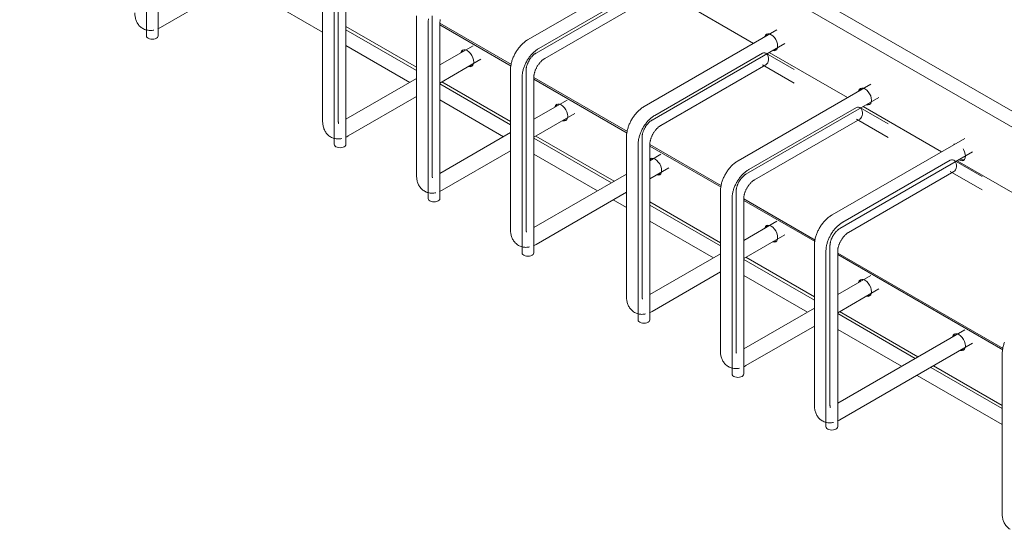
# Model space of a CAD drawing. Units: millimetres. Extents: x 3110 to 30222, y 51237 to 82573.
# Drawn here: x 24839 to 25343, y 55510 to 55771 of the extents above; entities that cross this region are included whole.
import ezdxf

# ---------------------------------------------------------------- set-up
doc = ezdxf.new("R2010")
doc.units = ezdxf.units.MM
doc.layers.add('PLAKA', color=5, linetype='Continuous', lineweight=18)

# ---------------------------------------------------------------- blocks, each defined once
blk = doc.blocks.new('Isotec RT_ VI extra strong - VI120 12_8_12_8-304504-_3D_')
at = {"layer": 'PLAKA'}
for p, q in [((-1023.86, 105.4), (-316.75, -302.84)), ((-316.75, -311.01), (-1023.86, 97.24)), ((-958.98, -59.53), (-958.98, -149.34)), ((-952.98, -149.34), (-952.98, -59.53)), ((-951.86, -145.05), (-883.89, -105.81)), ((-868.76, -111.38), (-868.76, -193.03)), ((-862.81, -115.05), (-862.81, -204.87)), ((-860.76, -193.03), (-860.76, -111.38)), ((-856.81, -204.87), (-856.81, -115.05)), ((-695.55, -111.94), (-763.52, -151.19)), ((-759.52, -158.11), (-691.55, -118.87)), ((-912.38, -122.26), (-868.76, -147.44)), ((-703.01, -123.93), (-758.08, -155.73)), ((-699.54, -123.48), (-648.13, -153.17)), ((-755.08, -160.92), (-701.25, -129.85)), ((-820.68, -139.14), (-820.68, -220.79)), ((-812.68, -220.79), (-812.68, -139.14)), ((-856.81, -144.54), (-820.68, -165.41)), ((-856.81, -146.18), (-820.68, -167.04)), ((-814.73, -142.81), (-814.73, -232.63)), ((-808.75, -142.9), (-772.13, -164.04)), ((-808.73, -232.63), (-808.73, -142.81)), ((-772.25, -164.79), (-808.73, -143.73)), ((-636.16, -146.24), (-704.13, -185.48)), ((-856.81, -154.34), (-824.2, -173.17)), ((-791.72, -154.4), (-808.73, -164.22)), ((-700.13, -192.41), (-632.16, -153.16)), ((-643.61, -158.23), (-698.68, -190.02)), ((-627.37, -166.59), (-641.85, -158.23)), ((-640.15, -157.78), (-600.05, -180.93)), ((-808.73, -173.46), (-787.72, -161.33)), ((-695.68, -195.22), (-641.85, -164.14)), ((-643.61, -164.14), (-627.37, -173.52)), ((-820.68, -171.12), (-856.81, -191.98)), ((-772.6, -166.9), (-772.6, -248.55)), ((-766.65, -170.57), (-766.65, -260.39)), ((-764.6, -248.55), (-764.6, -166.9)), ((-760.67, -170.66), (-712.73, -198.33)), ((-760.65, -260.39), (-760.65, -170.57)), ((-808.73, -173.94), (-772.6, -194.8)), ((-807.73, -172.88), (-772.6, -193.17)), ((-712.86, -199.08), (-760.65, -171.49)), ((-588.17, -174.05), (-656.04, -213.24)), ((-855.69, -200.57), (-820.68, -180.36)), ((-652.04, -220.17), (-584.07, -180.92)), ((-808.73, -182.1), (-776.12, -200.93)), ((-743.64, -182.16), (-760.65, -191.98)), ((-595.53, -185.99), (-650.59, -217.78)), ((-579.28, -194.35), (-593.77, -185.99)), ((-592.06, -185.54), (-551.96, -208.69)), ((-760.65, -201.22), (-739.64, -189.09)), ((-647.59, -222.98), (-593.77, -191.9)), ((-595.53, -191.9), (-579.28, -201.28)), ((-772.6, -198.88), (-808.73, -219.74)), ((-759.65, -200.64), (-719.55, -223.79)), ((-713.2, -201.19), (-713.2, -282.84)), ((-705.2, -282.84), (-705.2, -201.19)), ((-760.65, -201.7), (-720.96, -224.61)), ((-707.25, -204.87), (-707.25, -294.68)), ((-701.27, -204.95), (-664.65, -226.09)), ((-701.25, -294.68), (-701.25, -204.87)), ((-664.77, -226.84), (-701.25, -205.78)), ((-540.06, -201.8), (-607.96, -241)), ((-807.61, -228.33), (-772.6, -208.12)), ((-760.65, -209.86), (-728.04, -228.69)), ((-695.55, -209.92), (-701.26, -213.22)), ((-603.96, -247.93), (-535.99, -208.69)), ((-547.44, -212.93), (-602.51, -244.72)), ((-531.2, -221.29), (-545.69, -212.93)), ((-543.98, -213.3), (-455.8, -264.21)), ((-713.2, -220.11), (-760.65, -247.5)), ((-701.27, -222.46), (-691.55, -216.85)), ((-599.51, -249.92), (-545.69, -218.84)), ((-547.44, -218.84), (-531.2, -228.22)), ((-759.52, -256.09), (-713.2, -229.35)), ((-665.12, -228.95), (-665.12, -310.6)), ((-657.12, -310.6), (-657.12, -228.95)), ((-720.05, -233.3), (-713.2, -237.26)), ((-701.25, -234.36), (-665.12, -255.22)), ((-701.25, -235.99), (-665.12, -256.85)), ((-659.17, -232.63), (-659.17, -322.44)), ((-653.19, -232.71), (-616.57, -253.86)), ((-653.17, -322.44), (-653.17, -232.63)), ((-616.69, -254.6), (-653.17, -233.54)), ((-701.25, -244.16), (-668.64, -262.98)), ((-636.16, -244.22), (-653.17, -254.04)), ((-653.17, -263.27), (-632.16, -251.14)), ((-617.03, -256.71), (-617.03, -338.36)), ((-609.03, -338.36), (-609.03, -256.71)), ((-665.12, -260.94), (-701.25, -281.8)), ((-611.08, -259.57), (-611.08, -349.38)), ((-605.08, -349.38), (-605.08, -259.57)), ((-605.08, -260.49), (-520.4, -309.38)), ((-520.52, -310.12), (-605.08, -261.3)), ((-653.17, -263.75), (-617.03, -284.61)), ((-652.17, -262.7), (-617.03, -282.98)), ((-700.13, -290.39), (-665.12, -270.17)), ((-653.17, -271.92), (-620.56, -290.74)), ((-588.17, -272.03), (-605.08, -281.8)), ((-605.08, -291.03), (-584.07, -278.9)), ((-617.03, -288.7), (-653.17, -309.56)), ((-605.08, -291.51), (-565.4, -314.42)), ((-604.08, -290.46), (-563.99, -313.61)), ((-652.04, -318.15), (-617.03, -297.93)), ((-605.08, -299.68), (-572.47, -318.5)), ((-539.99, -299.74), (-605.08, -337.32)), ((-603.96, -345.91), (-535.99, -306.67)), ((-520.87, -312.23), (-520.87, -393.88)), ((-557.41, -319.03), (-520.87, -340.14)), ((-555.98, -318.23), (-520.87, -338.5)), ((-564.48, -323.12), (-520.87, -348.3))]:
    blk.add_line(p, q, dxfattribs=at)
for points in [[(-814.73, -142.81, 0), (-814.72, -142.38, 0), (-814.7, -141.95, 0), (-814.66, -141.51, 0), (-814.61, -141.07, 0), (-814.55, -140.64, 0)], [(-808.73, -142.81, 0), (-808.73, -142.58, 0), (-808.71, -142.35, 0), (-808.69, -142.1, 0), (-808.66, -141.84, 0), (-808.63, -141.58, 0), (-808.58, -141.31, 0), (-808.52, -141.03, 0)], [(-960.86, -145.55, 0), (-961.29, -145.28, 0), (-961.7, -144.98, 0), (-962.09, -144.66, 0), (-962.45, -144.31, 0), (-962.79, -143.94, 0), (-963.1, -143.56, 0), (-963.38, -143.16, 0), (-963.64, -142.74, 0), (-963.87, -142.32, 0), (-964.07, -141.89, 0), (-964.25, -141.45, 0), (-964.41, -141, 0), (-964.54, -140.55, 0), (-964.65, -140.1, 0), (-964.75, -139.64, 0), (-964.82, -139.19, 0), (-964.87, -138.73, 0), (-964.91, -138.26, 0), (-964.93, -137.8, 0), (-964.93, -137.5, 0)], [(-960.86, -145.55, 0), (-960.41, -145.78, 0), (-959.95, -145.99, 0), (-959.47, -146.17, 0), (-958.99, -146.31, 0), (-958.5, -146.41, 0), (-958.02, -146.49, 0), (-957.53, -146.53, 0), (-957.04, -146.55, 0), (-956.56, -146.54, 0), (-956.08, -146.5, 0), (-955.61, -146.44, 0), (-955.15, -146.35, 0)], [(-953.16, -145.7, 0), (-952.94, -145.61, 0), (-952.53, -145.41, 0), (-952.12, -145.2, 0), (-951.86, -145.05, 0)], [(-958.1, -150.57, 0), (-958.58, -150.21, 0), (-958.88, -149.79, 0), (-958.98, -149.34, 0)], [(-952.98, -149.34, 0), (-953.08, -149.79, 0), (-953.38, -150.21, 0), (-953.86, -150.57, 0), (-954.48, -150.84, 0), (-955.2, -151.02, 0), (-955.98, -151.08, 0), (-956.76, -151.02, 0), (-957.48, -150.84, 0), (-958.1, -150.57, 0)], [(-763.52, -151.19, 0), (-763.92, -151.43, 0), (-764.32, -151.68, 0), (-764.7, -151.95, 0), (-765.08, -152.23, 0), (-765.45, -152.52, 0), (-765.81, -152.82, 0), (-766.17, -153.14, 0), (-766.52, -153.46, 0), (-766.86, -153.8, 0), (-767.2, -154.15, 0), (-767.52, -154.5, 0), (-767.84, -154.87, 0), (-768.15, -155.25, 0), (-768.45, -155.63, 0), (-768.75, -156.02, 0), (-769.03, -156.42, 0), (-769.31, -156.83, 0), (-769.57, -157.24, 0), (-769.83, -157.66, 0), (-770.08, -158.08, 0), (-770.32, -158.52, 0), (-770.54, -158.95, 0), (-770.76, -159.39, 0), (-770.97, -159.84, 0), (-771.16, -160.29, 0), (-771.35, -160.74, 0), (-771.52, -161.2, 0), (-771.68, -161.65, 0), (-771.83, -162.11, 0), (-771.97, -162.58, 0), (-772.09, -163.04, 0), (-772.2, -163.51, 0), (-772.3, -163.97, 0), (-772.38, -164.44, 0), (-772.46, -164.91, 0), (-772.51, -165.37, 0), (-772.56, -165.84, 0), (-772.58, -166.31, 0), (-772.6, -166.77, 0), (-772.6, -166.9, 0)], [(-642.48, -149.88, 0), (-642.44, -149.73, 0), (-642.1, -148.99, 0), (-641.57, -148.5, 0), (-640.87, -148.28, 0), (-640.06, -148.36, 0), (-639.2, -148.73, 0), (-638.33, -149.37, 0), (-637.52, -150.22, 0), (-636.82, -151.24, 0), (-636.29, -152.35, 0), (-635.95, -153.48, 0), (-635.84, -154.55, 0)], [(-641.19, -148.34, 0), (-641.4, -148.58, 0), (-641.73, -149.32, 0), (-641.77, -149.47, 0)], [(-758.08, -155.73, 0), (-758.45, -155.95, 0), (-758.81, -156.18, 0), (-759.17, -156.43, 0), (-759.52, -156.7, 0), (-759.87, -156.97, 0), (-760.21, -157.25, 0), (-760.55, -157.55, 0), (-760.88, -157.86, 0), (-761.2, -158.18, 0), (-761.52, -158.51, 0), (-761.83, -158.84, 0), (-762.13, -159.19, 0), (-762.42, -159.55, 0), (-762.71, -159.91, 0), (-762.99, -160.29, 0), (-763.26, -160.67, 0), (-763.52, -161.05, 0), (-763.78, -161.45, 0), (-764.02, -161.85, 0), (-764.26, -162.25, 0), (-764.48, -162.66, 0), (-764.7, -163.08, 0), (-764.91, -163.5, 0), (-765.1, -163.92, 0), (-765.29, -164.35, 0), (-765.47, -164.78, 0), (-765.63, -165.21, 0), (-765.78, -165.65, 0), (-765.92, -166.08, 0), (-766.05, -166.52, 0), (-766.17, -166.96, 0), (-766.28, -167.4, 0), (-766.37, -167.84, 0), (-766.45, -168.28, 0), (-766.52, -168.72, 0), (-766.57, -169.15, 0), (-766.61, -169.59, 0), (-766.63, -170.02, 0), (-766.65, -170.46, 0), (-766.65, -170.57, 0)], [(-635.84, -154.55, 0), (-635.95, -155.49, 0), (-636.29, -156.23, 0), (-636.82, -156.72, 0), (-637.52, -156.94, 0), (-638.33, -156.86, 0), (-638.45, -156.82, 0)], [(-798.04, -158.05, 0), (-798, -157.9, 0), (-797.67, -157.16, 0), (-797.13, -156.66, 0), (-796.44, -156.45, 0), (-795.63, -156.53, 0), (-794.76, -156.9, 0), (-793.89, -157.53, 0), (-793.08, -158.39, 0), (-792.38, -159.4, 0), (-791.85, -160.51, 0), (-791.51, -161.64, 0), (-791.4, -162.71, 0)], [(-796.81, -156.56, 0), (-796.96, -156.75, 0), (-797.3, -157.49, 0), (-797.33, -157.64, 0)], [(-759.52, -158.11, 0), (-759.69, -158.21, 0), (-759.86, -158.33, 0), (-760.04, -158.45, 0), (-760.22, -158.58, 0), (-760.41, -158.73, 0), (-760.6, -158.89, 0), (-760.79, -159.06, 0), (-760.98, -159.23, 0), (-761.17, -159.42, 0), (-761.36, -159.62, 0), (-761.55, -159.83, 0), (-761.74, -160.05, 0), (-761.93, -160.27, 0), (-762.11, -160.5, 0), (-762.29, -160.74, 0), (-762.46, -160.99, 0), (-762.64, -161.24, 0), (-762.8, -161.5, 0), (-762.96, -161.76, 0), (-763.12, -162.03, 0), (-763.26, -162.3, 0), (-763.41, -162.57, 0), (-763.54, -162.84, 0), (-763.67, -163.12, 0), (-763.79, -163.39, 0), (-763.9, -163.67, 0), (-764, -163.94, 0), (-764.1, -164.21, 0), (-764.19, -164.48, 0), (-764.27, -164.75, 0), (-764.34, -165.01, 0), (-764.4, -165.27, 0), (-764.45, -165.52, 0), (-764.49, -165.76, 0), (-764.53, -166, 0), (-764.56, -166.22, 0), (-764.58, -166.44, 0), (-764.59, -166.65, 0), (-764.6, -166.85, 0), (-764.6, -166.9, 0)], [(-755.08, -160.92, 0), (-755.27, -161.04, 0), (-755.47, -161.17, 0), (-755.67, -161.31, 0), (-755.88, -161.46, 0), (-756.09, -161.63, 0), (-756.3, -161.8, 0), (-756.51, -161.99, 0), (-756.72, -162.19, 0), (-756.93, -162.39, 0), (-757.14, -162.61, 0), (-757.35, -162.84, 0), (-757.55, -163.07, 0), (-757.75, -163.32, 0), (-757.95, -163.57, 0), (-758.15, -163.83, 0), (-758.34, -164.09, 0), (-758.52, -164.36, 0), (-758.7, -164.64, 0), (-758.87, -164.92, 0), (-759.04, -165.21, 0), (-759.2, -165.5, 0), (-759.35, -165.79, 0), (-759.49, -166.08, 0), (-759.63, -166.38, 0), (-759.76, -166.68, 0), (-759.88, -166.97, 0), (-759.99, -167.27, 0), (-760.1, -167.57, 0), (-760.19, -167.86, 0), (-760.28, -168.15, 0), (-760.36, -168.44, 0), (-760.42, -168.72, 0), (-760.48, -169, 0), (-760.53, -169.27, 0), (-760.57, -169.53, 0), (-760.6, -169.79, 0), (-760.63, -170.04, 0), (-760.64, -170.28, 0), (-760.65, -170.51, 0), (-760.65, -170.57, 0)], [(-641.85, -158.23, 0), (-642.43, -158.01, 0), (-643.03, -158.01, 0), (-643.61, -158.23, 0)], [(-641.85, -164.14, 0), (-641.33, -163.72, 0), (-640.91, -163.13, 0), (-640.61, -162.41, 0), (-640.45, -161.6, 0), (-640.45, -160.76, 0), (-640.61, -159.96, 0), (-640.91, -159.23, 0), (-641.33, -158.64, 0), (-641.85, -158.23, 0)], [(-637.75, -156.41, 0), (-637.62, -156.45, 0), (-636.81, -156.53, 0), (-636.57, -156.49, 0)], [(-791.4, -162.71, 0), (-791.51, -163.65, 0), (-791.85, -164.39, 0), (-792.38, -164.89, 0), (-793.08, -165.1, 0), (-793.89, -165.02, 0), (-794.02, -164.99, 0)], [(-793.31, -164.58, 0), (-793.18, -164.61, 0), (-792.37, -164.69, 0), (-792.14, -164.66, 0)], [(-594.39, -177.64, 0), (-594.36, -177.49, 0), (-594.02, -176.75, 0), (-593.49, -176.26, 0), (-592.79, -176.04, 0), (-591.98, -176.12, 0), (-591.11, -176.49, 0), (-590.24, -177.13, 0), (-589.43, -177.98, 0), (-588.74, -179, 0), (-588.2, -180.11, 0), (-587.87, -181.24, 0), (-587.75, -182.31, 0)], [(-593.16, -176.16, 0), (-593.31, -176.34, 0), (-593.65, -177.09, 0), (-593.69, -177.23, 0)], [(-749.96, -185.81, 0), (-749.92, -185.66, 0), (-749.58, -184.92, 0), (-749.05, -184.42, 0), (-748.36, -184.21, 0), (-747.55, -184.29, 0), (-746.68, -184.66, 0), (-745.81, -185.29, 0), (-745, -186.15, 0), (-744.3, -187.16, 0), (-743.77, -188.28, 0), (-743.43, -189.4, 0), (-743.32, -190.47, 0)], [(-748.73, -184.32, 0), (-748.88, -184.51, 0), (-749.21, -185.25, 0), (-749.25, -185.4, 0)], [(-704.13, -185.48, 0), (-704.53, -185.72, 0), (-704.92, -185.97, 0), (-705.3, -186.24, 0), (-705.68, -186.52, 0), (-706.05, -186.81, 0), (-706.42, -187.12, 0), (-706.77, -187.43, 0), (-707.12, -187.76, 0), (-707.46, -188.09, 0), (-707.8, -188.44, 0), (-708.12, -188.8, 0), (-708.44, -189.16, 0), (-708.75, -189.54, 0), (-709.06, -189.92, 0), (-709.35, -190.31, 0), (-709.63, -190.71, 0), (-709.91, -191.12, 0), (-710.18, -191.53, 0), (-710.43, -191.95, 0), (-710.68, -192.38, 0), (-710.92, -192.81, 0), (-711.15, -193.25, 0), (-711.36, -193.69, 0), (-711.57, -194.13, 0), (-711.76, -194.58, 0), (-711.95, -195.03, 0), (-712.12, -195.49, 0), (-712.28, -195.95, 0), (-712.43, -196.41, 0), (-712.57, -196.87, 0), (-712.69, -197.33, 0), (-712.8, -197.8, 0), (-712.9, -198.26, 0), (-712.99, -198.73, 0), (-713.06, -199.2, 0), (-713.12, -199.67, 0), (-713.16, -200.13, 0), (-713.19, -200.6, 0), (-713.2, -201.07, 0), (-713.2, -201.19, 0)], [(-593.77, -185.99, 0), (-594.35, -185.77, 0), (-594.95, -185.77, 0), (-595.53, -185.99, 0)], [(-593.77, -191.9, 0), (-593.25, -191.48, 0), (-592.83, -190.89, 0), (-592.53, -190.17, 0), (-592.37, -189.36, 0), (-592.37, -188.53, 0), (-592.53, -187.72, 0), (-592.83, -187, 0), (-593.25, -186.4, 0), (-593.77, -185.99, 0)], [(-587.75, -182.31, 0), (-587.87, -183.25, 0), (-588.2, -183.99, 0), (-588.74, -184.48, 0), (-589.43, -184.7, 0), (-590.24, -184.62, 0), (-590.37, -184.58, 0)], [(-589.66, -184.17, 0), (-589.54, -184.21, 0), (-588.73, -184.29, 0), (-588.49, -184.25, 0)], [(-743.32, -190.47, 0), (-743.43, -191.41, 0), (-743.77, -192.15, 0), (-744.3, -192.65, 0), (-745, -192.86, 0), (-745.81, -192.78, 0), (-745.93, -192.75, 0)], [(-707.25, -204.87, 0), (-707.24, -204.43, 0), (-707.22, -204, 0), (-707.18, -203.56, 0), (-707.13, -203.13, 0), (-707.07, -202.69, 0), (-706.99, -202.25, 0), (-706.91, -201.81, 0), (-706.8, -201.37, 0), (-706.69, -200.93, 0), (-706.56, -200.5, 0), (-706.42, -200.06, 0), (-706.27, -199.62, 0), (-706.11, -199.19, 0), (-705.94, -198.76, 0), (-705.76, -198.33, 0), (-705.57, -197.91, 0), (-705.36, -197.48, 0), (-705.15, -197.07, 0), (-704.92, -196.65, 0), (-704.69, -196.25, 0), (-704.45, -195.85, 0), (-704.2, -195.45, 0), (-703.94, -195.06, 0), (-703.67, -194.68, 0), (-703.39, -194.31, 0), (-703.1, -193.94, 0), (-702.81, -193.58, 0), (-702.51, -193.23, 0), (-702.2, -192.89, 0), (-701.89, -192.56, 0), (-701.57, -192.24, 0), (-701.24, -191.93, 0), (-700.91, -191.63, 0), (-700.57, -191.34, 0), (-700.22, -191.06, 0), (-699.87, -190.8, 0), (-699.51, -190.54, 0), (-699.15, -190.3, 0), (-698.78, -190.08, 0), (-698.68, -190.02, 0)], [(-864.69, -201.07, 0), (-865.12, -200.8, 0), (-865.53, -200.5, 0), (-865.92, -200.18, 0), (-866.28, -199.83, 0), (-866.62, -199.46, 0), (-866.93, -199.08, 0), (-867.21, -198.68, 0), (-867.47, -198.26, 0), (-867.7, -197.84, 0), (-867.9, -197.41, 0), (-868.08, -196.97, 0), (-868.24, -196.53, 0), (-868.37, -196.08, 0), (-868.49, -195.62, 0), (-868.58, -195.17, 0), (-868.65, -194.71, 0), (-868.7, -194.25, 0), (-868.74, -193.78, 0), (-868.76, -193.32, 0), (-868.76, -193.03, 0)], [(-860.55, -194.26, 0), (-860.56, -194.24, 0), (-860.57, -194.21, 0), (-860.59, -194.16, 0), (-860.62, -194.1, 0), (-860.64, -194.02, 0), (-860.67, -193.93, 0), (-860.69, -193.82, 0), (-860.71, -193.7, 0), (-860.73, -193.56, 0), (-860.75, -193.41, 0), (-860.76, -193.24, 0), (-860.76, -193.06, 0), (-860.76, -193.03, 0)], [(-745.23, -192.34, 0), (-745.1, -192.38, 0), (-744.29, -192.46, 0), (-744.05, -192.42, 0)], [(-700.13, -192.41, 0), (-700.29, -192.51, 0), (-700.47, -192.62, 0), (-700.64, -192.74, 0), (-700.83, -192.88, 0), (-701.01, -193.02, 0), (-701.2, -193.18, 0), (-701.39, -193.35, 0), (-701.58, -193.53, 0), (-701.77, -193.72, 0), (-701.96, -193.92, 0), (-702.15, -194.12, 0), (-702.34, -194.34, 0), (-702.53, -194.56, 0), (-702.71, -194.8, 0), (-702.89, -195.04, 0), (-703.07, -195.28, 0), (-703.24, -195.53, 0), (-703.4, -195.79, 0), (-703.56, -196.05, 0), (-703.72, -196.32, 0), (-703.87, -196.59, 0), (-704.01, -196.86, 0), (-704.14, -197.13, 0), (-704.27, -197.41, 0), (-704.39, -197.68, 0), (-704.5, -197.96, 0), (-704.61, -198.23, 0), (-704.7, -198.5, 0), (-704.79, -198.77, 0), (-704.87, -199.04, 0), (-704.94, -199.3, 0), (-705, -199.56, 0), (-705.05, -199.81, 0), (-705.1, -200.05, 0), (-705.13, -200.29, 0), (-705.16, -200.52, 0), (-705.18, -200.73, 0), (-705.19, -200.94, 0), (-705.2, -201.14, 0), (-705.2, -201.19, 0)], [(-701.25, -204.87, 0), (-701.25, -204.64, 0), (-701.23, -204.4, 0), (-701.21, -204.15, 0), (-701.18, -203.9, 0), (-701.15, -203.63, 0), (-701.1, -203.36, 0), (-701.04, -203.09, 0), (-700.98, -202.81, 0), (-700.9, -202.52, 0), (-700.82, -202.23, 0), (-700.73, -201.94, 0), (-700.63, -201.64, 0), (-700.52, -201.35, 0), (-700.4, -201.05, 0), (-700.27, -200.75, 0), (-700.13, -200.46, 0), (-699.99, -200.16, 0), (-699.84, -199.87, 0), (-699.68, -199.58, 0), (-699.52, -199.29, 0), (-699.35, -199.01, 0), (-699.17, -198.73, 0), (-698.99, -198.46, 0), (-698.8, -198.19, 0), (-698.61, -197.93, 0), (-698.41, -197.68, 0), (-698.21, -197.43, 0), (-698.01, -197.19, 0), (-697.8, -196.97, 0), (-697.59, -196.75, 0), (-697.38, -196.54, 0), (-697.17, -196.34, 0), (-696.96, -196.15, 0), (-696.75, -195.97, 0), (-696.54, -195.8, 0), (-696.33, -195.64, 0), (-696.13, -195.5, 0), (-695.93, -195.37, 0), (-695.73, -195.25, 0), (-695.68, -195.22, 0)], [(-864.69, -201.07, 0), (-864.24, -201.31, 0), (-863.78, -201.51, 0), (-863.31, -201.69, 0), (-862.82, -201.83, 0), (-862.34, -201.94, 0), (-861.85, -202.01, 0), (-861.36, -202.06, 0), (-860.87, -202.07, 0), (-860.39, -202.06, 0), (-859.92, -202.02, 0), (-859.45, -201.96, 0), (-858.98, -201.87, 0)], [(-856.99, -201.23, 0), (-856.78, -201.13, 0), (-856.36, -200.93, 0), (-855.95, -200.72, 0), (-855.69, -200.57, 0)], [(-861.93, -206.09, 0), (-862.41, -205.73, 0), (-862.71, -205.31, 0), (-862.81, -204.87, 0)], [(-856.81, -204.87, 0), (-856.92, -205.31, 0), (-857.21, -205.73, 0), (-857.69, -206.09, 0), (-858.31, -206.37, 0), (-859.04, -206.54, 0), (-859.81, -206.6, 0), (-860.59, -206.54, 0), (-861.31, -206.37, 0), (-861.93, -206.09, 0)], [(-545.56, -204.94, 0), (-545.4, -204.83, 0), (-545.23, -204.75, 0)], [(-539.67, -210.89, 0), (-539.78, -211.82, 0), (-540.12, -212.57, 0), (-540.65, -213.06, 0), (-541.35, -213.28, 0), (-542.16, -213.2, 0), (-543.03, -212.83, 0)], [(-540.93, -207.13, 0), (-540.65, -207.58, 0), (-540.12, -208.69, 0), (-539.78, -209.82, 0), (-539.67, -210.89, 0)], [(-701.28, -212.42, 0), (-700.97, -212.18, 0), (-700.27, -211.97, 0), (-699.46, -212.05, 0), (-698.59, -212.42, 0), (-697.72, -213.05, 0), (-696.91, -213.91, 0), (-696.22, -214.92, 0), (-695.68, -216.04, 0), (-695.35, -217.17, 0), (-695.23, -218.24, 0)], [(-700.64, -212.08, 0), (-700.79, -212.27, 0), (-701.13, -213.01, 0), (-701.17, -213.16, 0)], [(-656.04, -213.24, 0), (-656.44, -213.48, 0), (-656.84, -213.73, 0), (-657.22, -214, 0), (-657.6, -214.28, 0), (-657.97, -214.57, 0), (-658.33, -214.88, 0), (-658.69, -215.19, 0), (-659.04, -215.52, 0), (-659.38, -215.85, 0), (-659.72, -216.2, 0), (-660.04, -216.56, 0), (-660.36, -216.92, 0), (-660.67, -217.3, 0), (-660.97, -217.68, 0), (-661.27, -218.07, 0), (-661.55, -218.47, 0), (-661.83, -218.88, 0), (-662.09, -219.29, 0), (-662.35, -219.71, 0), (-662.6, -220.14, 0), (-662.84, -220.57, 0), (-663.06, -221.01, 0), (-663.28, -221.45, 0), (-663.49, -221.89, 0), (-663.68, -222.34, 0), (-663.87, -222.79, 0), (-664.04, -223.25, 0), (-664.2, -223.71, 0), (-664.35, -224.17, 0), (-664.49, -224.63, 0), (-664.61, -225.09, 0), (-664.72, -225.56, 0), (-664.82, -226.03, 0), (-664.9, -226.49, 0), (-664.98, -226.96, 0), (-665.03, -227.43, 0), (-665.08, -227.89, 0), (-665.1, -228.36, 0), (-665.12, -228.83, 0), (-665.12, -228.95, 0)], [(-545.69, -212.93, 0), (-546.26, -212.71, 0), (-546.86, -212.71, 0), (-547.44, -212.93, 0)], [(-545.69, -218.84, 0), (-545.17, -218.43, 0), (-544.74, -217.84, 0), (-544.44, -217.11, 0), (-544.29, -216.31, 0), (-544.29, -215.47, 0), (-544.44, -214.66, 0), (-544.74, -213.94, 0), (-545.17, -213.35, 0), (-545.69, -212.93, 0)], [(-540.33, -212.81, 0), (-540.64, -212.87, 0), (-541.45, -212.79, 0), (-542.32, -212.42, 0)], [(-542.32, -212.42, 0), (-541.45, -212.79, 0), (-540.64, -212.87, 0), (-540.33, -212.81, 0)], [(-816.61, -228.83, 0), (-817.04, -228.56, 0), (-817.45, -228.26, 0), (-817.84, -227.94, 0), (-818.2, -227.59, 0), (-818.54, -227.22, 0), (-818.85, -226.84, 0), (-819.13, -226.44, 0), (-819.39, -226.03, 0), (-819.62, -225.6, 0), (-819.82, -225.17, 0), (-820, -224.73, 0), (-820.16, -224.29, 0), (-820.29, -223.84, 0), (-820.4, -223.38, 0), (-820.5, -222.93, 0), (-820.57, -222.47, 0), (-820.62, -222.01, 0), (-820.66, -221.55, 0), (-820.68, -221.08, 0), (-820.68, -220.79, 0)], [(-812.46, -222.02, 0), (-812.47, -222, 0), (-812.49, -221.97, 0), (-812.51, -221.92, 0), (-812.53, -221.86, 0), (-812.56, -221.79, 0), (-812.58, -221.69, 0), (-812.61, -221.59, 0), (-812.63, -221.46, 0), (-812.65, -221.32, 0), (-812.66, -221.17, 0), (-812.67, -221.01, 0), (-812.68, -220.83, 0), (-812.68, -220.79, 0)], [(-695.23, -218.24, 0), (-695.35, -219.17, 0), (-695.68, -219.91, 0), (-696.22, -220.41, 0), (-696.91, -220.62, 0), (-697.72, -220.54, 0), (-697.85, -220.51, 0)], [(-697.14, -220.1, 0), (-697.02, -220.14, 0), (-696.21, -220.22, 0), (-695.97, -220.18, 0)], [(-659.17, -232.63, 0), (-659.16, -232.19, 0), (-659.14, -231.76, 0), (-659.1, -231.33, 0), (-659.05, -230.89, 0), (-658.99, -230.45, 0), (-658.91, -230.01, 0), (-658.82, -229.57, 0), (-658.72, -229.13, 0), (-658.61, -228.69, 0), (-658.48, -228.26, 0), (-658.34, -227.82, 0), (-658.19, -227.38, 0), (-658.03, -226.95, 0), (-657.86, -226.52, 0), (-657.68, -226.09, 0), (-657.48, -225.67, 0), (-657.28, -225.25, 0), (-657.06, -224.83, 0), (-656.84, -224.42, 0), (-656.61, -224.01, 0), (-656.36, -223.61, 0), (-656.11, -223.21, 0), (-655.85, -222.82, 0), (-655.58, -222.44, 0), (-655.31, -222.07, 0), (-655.02, -221.7, 0), (-654.73, -221.34, 0), (-654.43, -220.99, 0), (-654.12, -220.65, 0), (-653.81, -220.32, 0), (-653.48, -220, 0), (-653.16, -219.69, 0), (-652.82, -219.39, 0), (-652.48, -219.1, 0), (-652.14, -218.82, 0), (-651.78, -218.56, 0), (-651.43, -218.3, 0), (-651.06, -218.07, 0), (-650.7, -217.84, 0), (-650.59, -217.78, 0)], [(-652.04, -220.17, 0), (-652.21, -220.27, 0), (-652.38, -220.38, 0), (-652.56, -220.5, 0), (-652.74, -220.64, 0), (-652.93, -220.78, 0), (-653.12, -220.94, 0), (-653.31, -221.11, 0), (-653.5, -221.29, 0), (-653.69, -221.48, 0), (-653.88, -221.68, 0), (-654.07, -221.88, 0), (-654.26, -222.1, 0), (-654.45, -222.32, 0), (-654.63, -222.56, 0), (-654.81, -222.8, 0), (-654.98, -223.04, 0), (-655.16, -223.29, 0), (-655.32, -223.55, 0), (-655.48, -223.81, 0), (-655.64, -224.08, 0), (-655.78, -224.35, 0), (-655.93, -224.62, 0), (-656.06, -224.89, 0), (-656.19, -225.17, 0), (-656.31, -225.44, 0), (-656.42, -225.72, 0), (-656.52, -225.99, 0), (-656.62, -226.27, 0), (-656.71, -226.54, 0), (-656.79, -226.8, 0), (-656.86, -227.06, 0), (-656.92, -227.32, 0), (-656.97, -227.57, 0), (-657.01, -227.81, 0), (-657.05, -228.05, 0), (-657.08, -228.28, 0), (-657.1, -228.5, 0), (-657.11, -228.7, 0), (-657.12, -228.9, 0), (-657.12, -228.95, 0)], [(-653.17, -232.63, 0), (-653.16, -232.4, 0), (-653.15, -232.16, 0), (-653.13, -231.91, 0), (-653.1, -231.66, 0), (-653.06, -231.39, 0), (-653.02, -231.12, 0), (-652.96, -230.85, 0), (-652.89, -230.57, 0), (-652.82, -230.28, 0), (-652.74, -229.99, 0), (-652.64, -229.7, 0), (-652.54, -229.4, 0), (-652.43, -229.11, 0), (-652.31, -228.81, 0), (-652.19, -228.51, 0), (-652.05, -228.22, 0), (-651.91, -227.92, 0), (-651.76, -227.63, 0), (-651.6, -227.34, 0), (-651.44, -227.05, 0), (-651.27, -226.77, 0), (-651.09, -226.49, 0), (-650.91, -226.22, 0), (-650.72, -225.95, 0), (-650.53, -225.69, 0), (-650.33, -225.44, 0), (-650.13, -225.19, 0), (-649.92, -224.95, 0), (-649.72, -224.73, 0), (-649.51, -224.51, 0), (-649.3, -224.3, 0), (-649.09, -224.1, 0), (-648.88, -223.91, 0), (-648.67, -223.73, 0), (-648.46, -223.56, 0), (-648.25, -223.4, 0), (-648.04, -223.26, 0), (-647.84, -223.13, 0), (-647.65, -223.01, 0), (-647.59, -222.98, 0)], [(-816.61, -228.83, 0), (-816.16, -229.07, 0), (-815.7, -229.27, 0), (-815.22, -229.45, 0), (-814.74, -229.59, 0), (-814.25, -229.7, 0), (-813.77, -229.77, 0), (-813.28, -229.82, 0), (-812.79, -229.83, 0), (-812.31, -229.82, 0), (-811.83, -229.78, 0), (-811.36, -229.72, 0), (-810.9, -229.63, 0)], [(-808.91, -228.99, 0), (-808.69, -228.89, 0), (-808.28, -228.69, 0), (-807.87, -228.48, 0), (-807.61, -228.33, 0)], [(-813.85, -233.85, 0), (-814.33, -233.49, 0), (-814.63, -233.07, 0), (-814.73, -232.63, 0)], [(-808.73, -232.63, 0), (-808.83, -233.07, 0), (-809.13, -233.49, 0), (-809.61, -233.85, 0), (-810.23, -234.13, 0), (-810.95, -234.3, 0), (-811.73, -234.36, 0), (-812.51, -234.3, 0), (-813.23, -234.13, 0), (-813.85, -233.85, 0)], [(-607.96, -241, 0), (-608.36, -241.24, 0), (-608.75, -241.49, 0), (-609.14, -241.76, 0), (-609.52, -242.04, 0), (-609.89, -242.33, 0), (-610.25, -242.64, 0), (-610.61, -242.95, 0), (-610.96, -243.28, 0), (-611.3, -243.62, 0), (-611.63, -243.96, 0), (-611.96, -244.32, 0), (-612.28, -244.69, 0), (-612.59, -245.06, 0), (-612.89, -245.44, 0), (-613.18, -245.84, 0), (-613.47, -246.23, 0), (-613.74, -246.64, 0), (-614.01, -247.05, 0), (-614.27, -247.47, 0), (-614.51, -247.9, 0), (-614.75, -248.33, 0), (-614.98, -248.77, 0), (-615.2, -249.21, 0), (-615.4, -249.65, 0), (-615.6, -250.1, 0), (-615.78, -250.55, 0), (-615.96, -251.01, 0), (-616.12, -251.47, 0), (-616.27, -251.93, 0), (-616.4, -252.39, 0), (-616.53, -252.86, 0), (-616.64, -253.32, 0), (-616.74, -253.79, 0), (-616.82, -254.25, 0), (-616.89, -254.72, 0), (-616.95, -255.19, 0), (-616.99, -255.65, 0), (-617.02, -256.12, 0), (-617.03, -256.59, 0), (-617.03, -256.71, 0)], [(-642.48, -247.86, 0), (-642.44, -247.71, 0), (-642.1, -246.97, 0), (-641.57, -246.48, 0), (-640.87, -246.26, 0), (-640.06, -246.34, 0), (-639.2, -246.71, 0), (-638.33, -247.34, 0), (-637.52, -248.2, 0), (-636.82, -249.22, 0), (-636.29, -250.33, 0), (-635.95, -251.46, 0), (-635.84, -252.53, 0)], [(-641.19, -246.32, 0), (-641.4, -246.56, 0), (-641.73, -247.3, 0), (-641.77, -247.45, 0)], [(-611.08, -259.57, 0), (-611.08, -259.14, 0), (-611.05, -258.7, 0), (-611.02, -258.27, 0), (-610.97, -257.83, 0), (-610.9, -257.39, 0), (-610.83, -256.96, 0), (-610.74, -256.52, 0), (-610.64, -256.08, 0), (-610.52, -255.64, 0), (-610.4, -255.2, 0), (-610.26, -254.76, 0), (-610.11, -254.33, 0), (-609.95, -253.89, 0), (-609.78, -253.46, 0), (-609.59, -253.04, 0), (-609.4, -252.61, 0), (-609.19, -252.19, 0), (-608.98, -251.77, 0), (-608.76, -251.36, 0), (-608.52, -250.95, 0), (-608.28, -250.55, 0), (-608.03, -250.16, 0), (-607.77, -249.77, 0), (-607.5, -249.39, 0), (-607.22, -249.01, 0), (-606.94, -248.64, 0), (-606.64, -248.29, 0), (-606.34, -247.94, 0), (-606.04, -247.59, 0), (-605.72, -247.26, 0), (-605.4, -246.94, 0), (-605.07, -246.63, 0), (-604.74, -246.33, 0), (-604.4, -246.04, 0), (-604.05, -245.77, 0), (-603.7, -245.5, 0), (-603.34, -245.25, 0), (-602.98, -245.01, 0), (-602.61, -244.78, 0), (-602.51, -244.72, 0)], [(-768.52, -256.59, 0), (-768.96, -256.32, 0), (-769.37, -256.02, 0), (-769.75, -255.7, 0), (-770.12, -255.35, 0), (-770.45, -254.99, 0), (-770.76, -254.6, 0), (-771.05, -254.2, 0), (-771.3, -253.79, 0), (-771.53, -253.36, 0), (-771.74, -252.93, 0), (-771.92, -252.49, 0), (-772.07, -252.05, 0), (-772.21, -251.6, 0), (-772.32, -251.14, 0), (-772.41, -250.69, 0), (-772.48, -250.23, 0), (-772.54, -249.77, 0), (-772.57, -249.31, 0), (-772.59, -248.84, 0), (-772.6, -248.55, 0)], [(-764.38, -249.78, 0), (-764.39, -249.76, 0), (-764.41, -249.73, 0), (-764.43, -249.68, 0), (-764.45, -249.62, 0), (-764.47, -249.55, 0), (-764.5, -249.45, 0), (-764.52, -249.35, 0), (-764.55, -249.22, 0), (-764.57, -249.08, 0), (-764.58, -248.93, 0), (-764.59, -248.77, 0), (-764.6, -248.59, 0), (-764.6, -248.55, 0)], [(-604.13, -248.03, 0), (-604.3, -248.14, 0), (-604.48, -248.26, 0), (-604.66, -248.4, 0), (-604.85, -248.55, 0), (-605.03, -248.7, 0), (-605.22, -248.87, 0), (-605.42, -249.05, 0), (-605.61, -249.24, 0), (-605.8, -249.44, 0), (-605.99, -249.64, 0), (-606.18, -249.86, 0), (-606.36, -250.09, 0), (-606.55, -250.32, 0), (-606.73, -250.56, 0), (-606.9, -250.8, 0), (-607.07, -251.06, 0), (-607.24, -251.31, 0), (-607.4, -251.57, 0), (-607.55, -251.84, 0), (-607.7, -252.11, 0), (-607.84, -252.38, 0), (-607.98, -252.66, 0), (-608.11, -252.93, 0), (-608.22, -253.21, 0), (-608.34, -253.48, 0), (-608.44, -253.75, 0), (-608.54, -254.03, 0), (-608.62, -254.3, 0), (-608.7, -254.56, 0), (-608.77, -254.82, 0), (-608.83, -255.08, 0), (-608.89, -255.33, 0), (-608.93, -255.57, 0), (-608.97, -255.81, 0), (-608.99, -256.04, 0), (-609.01, -256.26, 0), (-609.03, -256.46, 0), (-609.03, -256.66, 0)], [(-605.08, -259.57, 0), (-605.08, -259.34, 0), (-605.07, -259.1, 0), (-605.05, -258.86, 0), (-605.02, -258.6, 0), (-604.98, -258.34, 0), (-604.93, -258.07, 0), (-604.88, -257.79, 0), (-604.81, -257.51, 0), (-604.74, -257.23, 0), (-604.65, -256.94, 0), (-604.56, -256.64, 0), (-604.46, -256.35, 0), (-604.35, -256.05, 0), (-604.23, -255.76, 0), (-604.1, -255.46, 0), (-603.97, -255.16, 0), (-603.83, -254.87, 0), (-603.67, -254.57, 0), (-603.52, -254.28, 0), (-603.35, -254, 0), (-603.18, -253.71, 0), (-603, -253.44, 0), (-602.82, -253.16, 0), (-602.63, -252.9, 0), (-602.44, -252.64, 0), (-602.24, -252.38, 0), (-602.04, -252.14, 0), (-601.84, -251.9, 0), (-601.63, -251.67, 0), (-601.43, -251.45, 0), (-601.22, -251.24, 0), (-601, -251.04, 0), (-600.79, -250.85, 0), (-600.58, -250.67, 0), (-600.37, -250.51, 0), (-600.17, -250.35, 0), (-599.96, -250.2, 0), (-599.76, -250.07, 0), (-599.56, -249.95, 0), (-599.51, -249.92, 0)], [(-768.52, -256.59, 0), (-768.08, -256.83, 0), (-767.61, -257.03, 0), (-767.14, -257.21, 0), (-766.66, -257.35, 0), (-766.17, -257.46, 0), (-765.68, -257.53, 0), (-765.19, -257.58, 0), (-764.71, -257.59, 0), (-764.23, -257.58, 0), (-763.75, -257.54, 0), (-763.28, -257.48, 0), (-762.82, -257.39, 0)], [(-760.82, -256.75, 0), (-760.61, -256.65, 0), (-760.19, -256.45, 0), (-759.78, -256.24, 0), (-759.52, -256.09, 0)], [(-635.84, -252.53, 0), (-635.95, -253.47, 0), (-636.29, -254.21, 0), (-636.82, -254.7, 0), (-637.52, -254.92, 0), (-638.33, -254.84, 0), (-638.45, -254.8, 0)], [(-637.75, -254.39, 0), (-637.62, -254.43, 0), (-636.81, -254.51, 0), (-636.57, -254.47, 0)], [(-765.77, -261.61, 0), (-766.24, -261.25, 0), (-766.54, -260.84, 0), (-766.65, -260.39, 0)], [(-760.65, -260.39, 0), (-760.75, -260.84, 0), (-761.05, -261.25, 0), (-761.52, -261.61, 0), (-762.15, -261.89, 0), (-762.87, -262.06, 0), (-763.65, -262.12, 0), (-764.42, -262.06, 0), (-765.15, -261.89, 0), (-765.77, -261.61, 0)], [(-594.39, -275.62, 0), (-594.36, -275.47, 0), (-594.02, -274.73, 0), (-593.49, -274.24, 0), (-592.79, -274.02, 0), (-591.98, -274.1, 0), (-591.11, -274.47, 0), (-590.24, -275.11, 0), (-589.43, -275.96, 0), (-588.74, -276.98, 0), (-588.2, -278.09, 0), (-587.87, -279.22, 0), (-587.75, -280.29, 0)], [(-593.16, -274.14, 0), (-593.31, -274.32, 0), (-593.65, -275.06, 0), (-593.69, -275.21, 0)], [(-587.75, -280.29, 0), (-587.87, -281.23, 0), (-588.2, -281.97, 0), (-588.74, -282.46, 0), (-589.43, -282.68, 0), (-590.24, -282.6, 0), (-590.37, -282.56, 0)], [(-589.66, -282.15, 0), (-589.54, -282.19, 0), (-588.73, -282.27, 0), (-588.49, -282.23, 0)], [(-709.13, -290.88, 0), (-709.56, -290.61, 0), (-709.97, -290.32, 0), (-710.36, -289.99, 0), (-710.72, -289.65, 0), (-711.06, -289.28, 0), (-711.37, -288.89, 0), (-711.65, -288.49, 0), (-711.91, -288.08, 0), (-712.14, -287.66, 0), (-712.34, -287.22, 0), (-712.52, -286.78, 0), (-712.68, -286.34, 0), (-712.81, -285.89, 0), (-712.92, -285.44, 0), (-713.02, -284.98, 0), (-713.09, -284.52, 0), (-713.14, -284.06, 0), (-713.18, -283.6, 0), (-713.2, -283.14, 0), (-713.2, -282.84, 0)], [(-704.98, -284.07, 0), (-704.99, -284.05, 0), (-705.01, -284.02, 0), (-705.03, -283.98, 0), (-705.05, -283.92, 0), (-705.08, -283.84, 0), (-705.1, -283.75, 0), (-705.13, -283.64, 0), (-705.15, -283.52, 0), (-705.17, -283.38, 0), (-705.18, -283.23, 0), (-705.19, -283.06, 0), (-705.2, -282.88, 0), (-705.2, -282.84, 0)], [(-709.13, -290.88, 0), (-708.68, -291.12, 0), (-708.22, -291.33, 0), (-707.74, -291.5, 0), (-707.26, -291.64, 0), (-706.77, -291.75, 0), (-706.29, -291.83, 0), (-705.8, -291.87, 0), (-705.31, -291.89, 0), (-704.83, -291.87, 0), (-704.35, -291.84, 0), (-703.88, -291.77, 0), (-703.42, -291.68, 0)], [(-701.43, -291.04, 0), (-701.21, -290.95, 0), (-700.8, -290.75, 0), (-700.39, -290.53, 0), (-700.13, -290.39, 0)], [(-706.37, -295.9, 0), (-706.85, -295.55, 0), (-707.15, -295.13, 0), (-707.25, -294.68, 0)], [(-701.25, -294.68, 0), (-701.35, -295.13, 0), (-701.65, -295.55, 0), (-702.13, -295.9, 0), (-702.75, -296.18, 0), (-703.47, -296.35, 0), (-704.25, -296.41, 0), (-705.03, -296.35, 0), (-705.75, -296.18, 0), (-706.37, -295.9, 0)], [(-519.62, -306.08, 0), (-519.79, -306.53, 0), (-519.95, -306.99, 0), (-520.1, -307.45, 0), (-520.24, -307.91, 0), (-520.36, -308.38, 0), (-520.47, -308.84, 0), (-520.57, -309.31, 0), (-520.65, -309.78, 0), (-520.73, -310.24, 0), (-520.78, -310.71, 0), (-520.83, -311.18, 0), (-520.85, -311.64, 0), (-520.87, -312.11, 0), (-520.87, -312.23, 0)], [(-546.31, -303.38, 0), (-546.27, -303.23, 0), (-545.94, -302.49, 0), (-545.4, -302, 0), (-544.71, -301.78, 0), (-543.9, -301.86, 0), (-543.03, -302.23, 0), (-542.16, -302.87, 0), (-541.35, -303.72, 0), (-540.65, -304.74, 0), (-540.12, -305.85, 0), (-539.78, -306.98, 0), (-539.67, -308.05, 0)], [(-545.6, -302.97, 0), (-545.57, -302.83, 0), (-545.23, -302.08, 0), (-545.08, -301.9, 0)], [(-545.08, -301.9, 0), (-545.23, -302.08, 0), (-545.57, -302.83, 0), (-545.6, -302.97, 0)], [(-661.04, -318.64, 0), (-661.48, -318.37, 0), (-661.89, -318.08, 0), (-662.27, -317.75, 0), (-662.64, -317.41, 0), (-662.97, -317.04, 0), (-663.28, -316.65, 0), (-663.57, -316.25, 0), (-663.82, -315.84, 0), (-664.05, -315.42, 0), (-664.26, -314.98, 0), (-664.44, -314.55, 0), (-664.59, -314.1, 0), (-664.73, -313.65, 0), (-664.84, -313.2, 0), (-664.93, -312.74, 0), (-665, -312.28, 0), (-665.06, -311.82, 0), (-665.09, -311.36, 0), (-665.11, -310.9, 0), (-665.12, -310.6, 0)], [(-656.9, -311.83, 0), (-656.91, -311.81, 0), (-656.93, -311.78, 0), (-656.95, -311.74, 0), (-656.97, -311.68, 0), (-656.99, -311.6, 0), (-657.02, -311.51, 0), (-657.04, -311.4, 0), (-657.07, -311.28, 0), (-657.09, -311.14, 0), (-657.1, -310.99, 0), (-657.11, -310.82, 0), (-657.12, -310.64, 0), (-657.12, -310.6, 0)], [(-539.67, -308.05, 0), (-539.78, -308.99, 0), (-540.12, -309.73, 0), (-540.65, -310.22, 0), (-541.35, -310.44, 0), (-542.16, -310.36, 0), (-542.29, -310.32, 0)], [(-540.41, -309.99, 0), (-540.64, -310.03, 0), (-541.45, -309.95, 0), (-541.58, -309.91, 0)], [(-541.58, -309.91, 0), (-541.45, -309.95, 0), (-540.64, -310.03, 0), (-540.41, -309.99, 0)], [(-661.04, -318.64, 0), (-660.6, -318.88, 0), (-660.13, -319.09, 0), (-659.66, -319.26, 0), (-659.18, -319.4, 0), (-658.69, -319.51, 0), (-658.2, -319.59, 0), (-657.71, -319.63, 0), (-657.23, -319.65, 0), (-656.75, -319.64, 0), (-656.27, -319.6, 0), (-655.8, -319.53, 0), (-655.34, -319.45, 0)], [(-658.29, -323.67, 0), (-658.76, -323.31, 0), (-659.06, -322.89, 0), (-659.17, -322.44, 0)], [(-653.17, -322.44, 0), (-653.27, -322.89, 0), (-653.57, -323.31, 0), (-654.04, -323.67, 0), (-654.67, -323.94, 0), (-655.39, -324.11, 0), (-656.17, -324.17, 0), (-656.94, -324.11, 0), (-657.67, -323.94, 0), (-658.29, -323.67, 0)], [(-653.34, -318.8, 0), (-653.13, -318.71, 0), (-652.71, -318.51, 0), (-652.3, -318.29, 0), (-652.04, -318.15, 0)], [(-612.96, -346.4, 0), (-613.39, -346.14, 0), (-613.8, -345.84, 0), (-614.19, -345.51, 0), (-614.55, -345.17, 0), (-614.89, -344.8, 0), (-615.2, -344.41, 0), (-615.48, -344.01, 0), (-615.74, -343.6, 0), (-615.97, -343.18, 0), (-616.17, -342.75, 0), (-616.35, -342.31, 0), (-616.51, -341.86, 0), (-616.64, -341.41, 0), (-616.76, -340.96, 0), (-616.85, -340.5, 0), (-616.92, -340.04, 0), (-616.97, -339.58, 0), (-617.01, -339.12, 0), (-617.03, -338.66, 0), (-617.03, -338.36, 0)], [(-608.82, -339.59, 0), (-608.83, -339.57, 0), (-608.84, -339.54, 0), (-608.86, -339.5, 0), (-608.89, -339.44, 0), (-608.91, -339.36, 0), (-608.94, -339.27, 0), (-608.96, -339.16, 0), (-608.98, -339.04, 0), (-609, -338.9, 0), (-609.02, -338.75, 0), (-609.03, -338.58, 0), (-609.03, -338.4, 0), (-609.03, -338.36, 0)], [(-612.96, -346.4, 0), (-612.51, -346.64, 0), (-612.05, -346.85, 0), (-611.58, -347.02, 0), (-611.09, -347.16, 0), (-610.61, -347.27, 0), (-610.12, -347.35, 0), (-609.63, -347.39, 0), (-609.14, -347.41, 0), (-608.66, -347.4, 0), (-608.19, -347.36, 0), (-607.72, -347.29, 0), (-607.25, -347.21, 0)], [(-605.26, -346.56, 0), (-605.05, -346.47, 0), (-604.63, -346.27, 0), (-604.22, -346.05, 0), (-603.96, -345.91, 0)], [(-610.2, -350.61, 0), (-610.68, -350.25, 0), (-610.98, -349.83, 0), (-611.08, -349.38, 0)], [(-605.08, -349.38, 0), (-605.18, -349.83, 0), (-605.48, -350.25, 0), (-605.96, -350.61, 0), (-606.58, -350.88, 0), (-607.31, -351.06, 0), (-608.08, -351.12, 0), (-608.86, -351.06, 0), (-609.58, -350.88, 0), (-610.2, -350.61, 0)], [(-516.79, -401.93, 0), (-517.23, -401.66, 0), (-517.64, -401.36, 0), (-518.02, -401.04, 0), (-518.39, -400.69, 0), (-518.72, -400.32, 0), (-519.03, -399.94, 0), (-519.32, -399.54, 0), (-519.57, -399.12, 0), (-519.8, -398.7, 0), (-520.01, -398.27, 0), (-520.19, -397.83, 0), (-520.34, -397.38, 0), (-520.48, -396.93, 0), (-520.59, -396.48, 0), (-520.68, -396.02, 0), (-520.75, -395.57, 0), (-520.81, -395.11, 0), (-520.84, -394.64, 0), (-520.86, -394.18, 0), (-520.87, -393.88, 0)]]:
    blk.add_polyline3d(points, dxfattribs=at)

msp = doc.modelspace()

# ---------------------------------------------------------------- block references
at = {"layer": 'PLAKA'}
msp.add_blockref('Isotec RT_ VI extra strong - VI120 12_8_12_8-304504-_3D_', (25862.81, 55912.19), dxfattribs=at)

doc.saveas('drawing.dxf')
